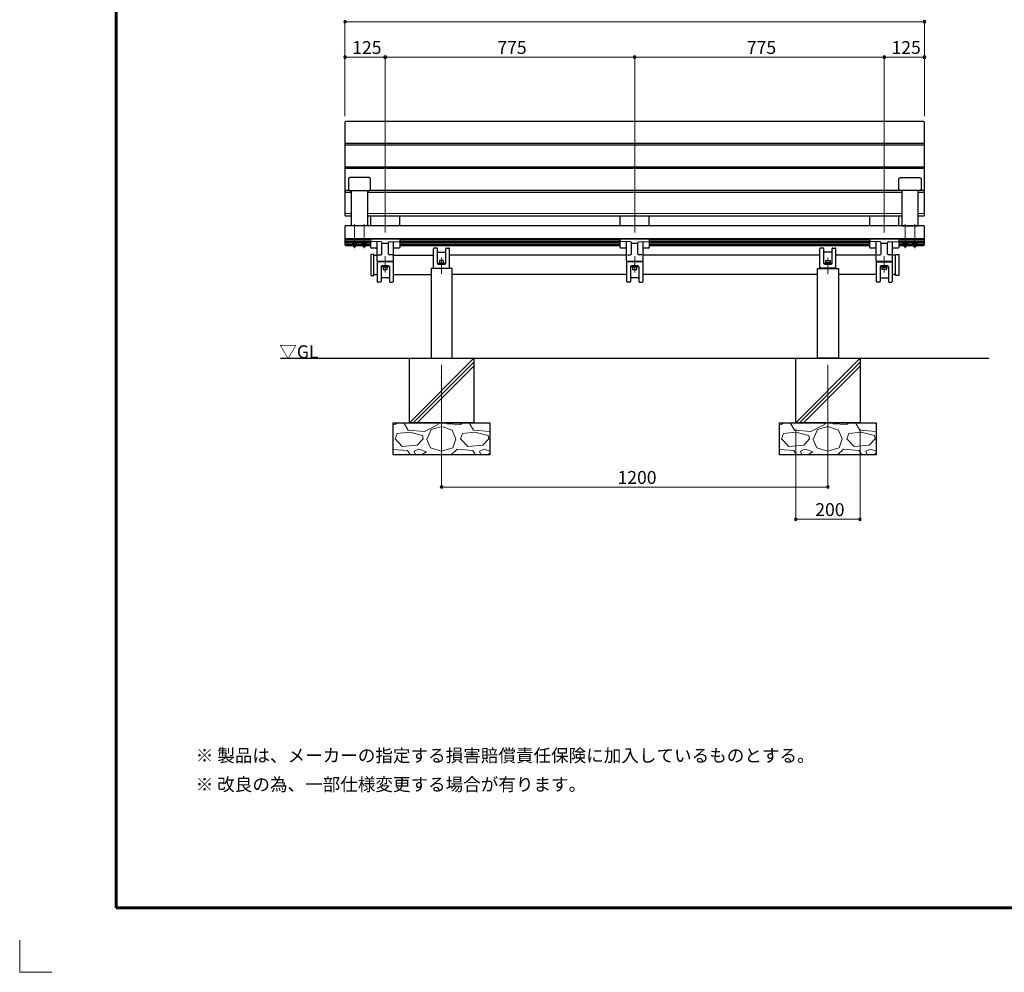
# Model space of a CAD drawing. Extents: x 0 to 420, y 0 to 297.
# Drawn here: x 0 to 153, y 0 to 148 of the extents above; entities that cross this region are included whole.
import ezdxf
from ezdxf.enums import TextEntityAlignment as Align

# ---------------------------------------------------------------- set-up
doc = ezdxf.new("R2010")
doc.units = 0
doc.linetypes.add('CENTER2', pattern=[23, 20, -1, 1, -1])
for name, color, linetype, lineweight in [('GL', 243, 'Continuous', 30), ('中心線', 3, 'CENTER2', 9), ('実線1', 7, 'Continuous', 25), ('実線2', 4, 'Continuous', 15), ('寸法線', 4, 'Continuous', 9)]:
    doc.layers.add(name, color=color, linetype=linetype, lineweight=lineweight)
doc.styles.add('MSゴシック', font='MS Gothic.ttf')
doc.styles.add('高さ2MSゴシック', font='MS Gothic.ttf')
doc.styles.add('高さなしMSゴシック', font='MS Gothic.ttf')

# ---------------------------------------------------------------- blocks, each defined once
blk = doc.blocks.new('外枠')
at = {"layer": '実線2'}
for p, q in [((0, 5), (0, 0)), ((0, 0), (5, 0))]:
    blk.add_line(p, q, dxfattribs=at)
blk = doc.blocks.new('A3規格図枠')
at = {"layer": '実線1', "lineweight": 60}
for p, q in [((15, 10), (15, 287)), ((410, 10), (15, 10))]:
    blk.add_line(p, q, dxfattribs=at)
blk.add_blockref('外枠', (0, 0))
at = {"layer": '実線1', "style": 'MSゴシック'}
blk.add_attdef('製品名', text='', height=6, dxfattribs=at).set_placement((296.5, 16), align=Align.MIDDLE_CENTER)
at = {"layer": '実線1', "style": 'MSゴシック', "flags": 8}
for tag, p in [('作図者', (344.5, 19)), ('製作日', (363, 19))]:
    blk.add_attdef(tag, text='', height=2.5, dxfattribs=at).set_placement(p, align=Align.MIDDLE_CENTER)
blk.add_attdef('検図者', text='', height=2.5, dxfattribs=at).set_placement((344.5, 13), align=Align.MIDDLE)

msp = doc.modelspace()

# ---------------------------------------------------------------- linework, layer by layer
at = {"color": 0, "linetype": 'ByBlock', "lineweight": -2}
for p, q in [((54.51, 115.96), (54.51, 117.47)), ((59.01, 115.96), (59.01, 117.47)), ((93.26, 115.96), (93.26, 117.47)), ((97.76, 115.96), (97.76, 117.47)), ((132.01, 115.96), (132.01, 117.47)), ((136.51, 115.96), (136.51, 117.47)), ((51.87, 113.14), (51.84, 113.17)), ((51.87, 113.14), (51.94, 113.17)), ((52.01, 113.17), (51.94, 113.25)), ((52.01, 113.25), (52.09, 113.17)), ((52.16, 113.14), (52.09, 113.17)), ((52.16, 113.14), (52.18, 113.17)), ((53.37, 113.14), (53.34, 113.17)), ((53.37, 113.14), (53.44, 113.17)), ((53.51, 113.17), (53.44, 113.25)), ((53.51, 113.25), (53.59, 113.17)), ((53.66, 113.14), (53.59, 113.17)), ((53.66, 113.14), (53.68, 113.17)), ((54.51, 113.35), (54.51, 113.82)), ((54.51, 112.57), (54.51, 113.35)), ((54.61, 113.92), (58.91, 113.92)), ((56.12, 113.43), (54.61, 113.48)), ((55.51, 113.35), (55.51, 113.45)), ((55.51, 110.51), (55.51, 113.35)), ((56.26, 111.59), (56.26, 113.28)), ((57.18, 113.18), (56.34, 113.18)), ((57.26, 111.59), (57.26, 113.28)), ((57.41, 113.43), (58.92, 113.48)), ((58.01, 113.45), (58.01, 113.35)), ((58.01, 113.35), (58.01, 110.51)), ((59.01, 113.82), (59.01, 113.35)), ((59.01, 113.35), (59.01, 112.57)), ((93.26, 113.35), (93.26, 113.82)), ((93.26, 112.57), (93.26, 113.35)), ((93.36, 113.92), (97.66, 113.92)), ((94.87, 113.43), (93.36, 113.48)), ((94.26, 113.35), (94.26, 113.45)), ((94.26, 110.51), (94.26, 113.35)), ((95.01, 111.59), (95.01, 113.28)), ((95.93, 113.18), (95.09, 113.18)), ((96.01, 111.59), (96.01, 113.28)), ((96.16, 113.43), (97.67, 113.48)), ((96.76, 113.45), (96.76, 113.35)), ((96.76, 113.35), (96.76, 110.51)), ((97.76, 113.82), (97.76, 113.35)), ((97.76, 113.35), (97.76, 112.57)), ((132.01, 113.35), (132.01, 113.82)), ((132.01, 112.57), (132.01, 113.35)), ((132.11, 113.92), (136.41, 113.92)), ((133.62, 113.43), (132.11, 113.48)), ((133.01, 113.35), (133.01, 113.45)), ((133.01, 110.51), (133.01, 113.35)), ((133.76, 111.59), (133.76, 113.28)), ((134.68, 113.18), (133.84, 113.18)), ((134.76, 111.59), (134.76, 113.28)), ((134.91, 113.43), (136.42, 113.48)), ((135.51, 113.45), (135.51, 113.35)), ((135.51, 113.35), (135.51, 110.51)), ((136.51, 113.82), (136.51, 113.35)), ((136.51, 113.35), (136.51, 112.57)), ((137.37, 113.14), (137.34, 113.17)), ((137.37, 113.14), (137.44, 113.17)), ((137.51, 113.17), (137.44, 113.25)), ((137.51, 113.25), (137.59, 113.17)), ((137.66, 113.14), (137.59, 113.17)), ((137.66, 113.14), (137.68, 113.17)), ((138.87, 113.14), (138.84, 113.17)), ((138.87, 113.14), (138.94, 113.17)), ((139.01, 113.17), (138.94, 113.25)), ((139.01, 113.25), (139.09, 113.17)), ((139.16, 113.14), (139.09, 113.17)), ((139.16, 113.14), (139.18, 113.17)), ((51.87, 112.95), (51.84, 112.92)), ((51.87, 112.95), (51.87, 113.14)), ((51.87, 112.95), (51.94, 112.92)), ((52.16, 112.95), (52.09, 112.92)), ((52.16, 112.95), (52.16, 113.14)), ((52.16, 112.95), (52.18, 112.92)), ((53.37, 112.95), (53.34, 112.92)), ((53.37, 112.95), (53.37, 113.14)), ((53.37, 112.95), (53.44, 112.92)), ((53.66, 112.95), (53.59, 112.92)), ((53.66, 112.95), (53.66, 113.14)), ((53.66, 112.95), (53.68, 112.92)), ((55.51, 112.47), (54.61, 112.47)), ((58.91, 112.47), (58.01, 112.47)), ((64.26, 109.31), (64.26, 112.39)), ((64.76, 112.49), (64.36, 112.49)), ((64.86, 110.14), (64.86, 112.39)), ((64.96, 111.84), (66.06, 111.84)), ((66.16, 110.14), (66.16, 112.39)), ((66.26, 112.49), (66.66, 112.49)), ((66.76, 109.31), (66.76, 112.39)), ((94.26, 112.47), (93.36, 112.47)), ((97.66, 112.47), (96.76, 112.47)), ((124.26, 109.31), (124.26, 112.39)), ((124.76, 112.49), (124.36, 112.49)), ((124.86, 110.14), (124.86, 112.39)), ((126.06, 111.84), (124.96, 111.84)), ((126.16, 110.14), (126.16, 112.39)), ((126.26, 112.49), (126.66, 112.49)), ((126.76, 109.31), (126.76, 112.39)), ((133.01, 112.47), (132.11, 112.47)), ((136.41, 112.47), (135.51, 112.47)), ((137.37, 112.95), (137.34, 112.92)), ((137.37, 112.95), (137.37, 113.14)), ((137.37, 112.95), (137.44, 112.92)), ((137.66, 112.95), (137.59, 112.92)), ((137.66, 112.95), (137.66, 113.14)), ((137.66, 112.95), (137.68, 112.92)), ((138.87, 112.95), (138.84, 112.92)), ((138.87, 112.95), (138.87, 113.14)), ((138.87, 112.95), (138.94, 112.92)), ((139.16, 112.95), (139.09, 112.92)), ((139.16, 112.95), (139.16, 113.14)), ((139.16, 112.95), (139.18, 112.92)), ((55.51, 110.39), (58.01, 110.39)), ((55.51, 110.39), (55.51, 107.31)), ((58.01, 110.34), (55.51, 110.34)), ((57.91, 110.41), (55.61, 110.41)), ((55.64, 111.44), (56.11, 111.44)), ((57.89, 111.44), (57.41, 111.44)), ((58.01, 110.39), (58.01, 107.31)), ((65.13, 110.07), (65.13, 110.17)), ((65.13, 110.17), (65.9, 110.17)), ((65.23, 110.57), (65.19, 110.54)), ((65.84, 110.54), (65.19, 110.54)), ((65.19, 110.54), (65.19, 110.17)), ((65.19, 110.17), (65.84, 110.17)), ((65.79, 110.57), (65.23, 110.57)), ((65.51, 110.17), (65.41, 110.07)), ((65.51, 110.07), (65.61, 110.17)), ((65.79, 110.57), (65.84, 110.54)), ((65.84, 110.17), (65.84, 110.54)), ((65.9, 110.17), (65.9, 110.07)), ((94.26, 110.39), (96.76, 110.39)), ((94.26, 110.39), (94.26, 107.31)), ((96.76, 110.34), (94.26, 110.34)), ((96.66, 110.41), (94.36, 110.41)), ((94.39, 111.44), (94.86, 111.44)), ((96.64, 111.44), (96.16, 111.44)), ((96.76, 110.39), (96.76, 107.31)), ((125.9, 110.17), (125.13, 110.17)), ((125.13, 110.17), (125.13, 110.07)), ((125.23, 110.57), (125.19, 110.54)), ((125.19, 110.17), (125.19, 110.54)), ((125.19, 110.54), (125.84, 110.54)), ((125.84, 110.17), (125.19, 110.17)), ((125.23, 110.57), (125.79, 110.57)), ((125.51, 110.07), (125.41, 110.17)), ((125.51, 110.17), (125.61, 110.07)), ((125.79, 110.57), (125.84, 110.54)), ((125.84, 110.54), (125.84, 110.17)), ((125.9, 110.07), (125.9, 110.17)), ((135.51, 110.39), (133.01, 110.39)), ((133.01, 110.39), (133.01, 107.31)), ((133.01, 110.34), (135.51, 110.34)), ((135.41, 110.41), (133.11, 110.41)), ((133.14, 111.44), (133.61, 111.44)), ((135.39, 111.44), (134.91, 111.44)), ((135.51, 110.39), (135.51, 107.31)), ((56.11, 109.56), (56.11, 107.31)), ((56.26, 109.71), (57.26, 109.71)), ((57.21, 109.71), (56.31, 109.71)), ((56.31, 109.71), (56.31, 109.63)), ((56.31, 109.63), (57.21, 109.63)), ((56.38, 109.53), (56.38, 109.63)), ((57.15, 109.53), (56.38, 109.53)), ((57.09, 109.53), (56.44, 109.53)), ((56.44, 109.53), (56.44, 109.16)), ((56.48, 109.13), (56.44, 109.16)), ((56.44, 109.16), (57.09, 109.16)), ((56.48, 109.13), (57.04, 109.13)), ((56.76, 109.63), (56.66, 109.53)), ((56.76, 109.53), (56.86, 109.63)), ((57.04, 109.13), (57.09, 109.16)), ((57.09, 109.16), (57.09, 109.53)), ((57.15, 109.63), (57.15, 109.53)), ((57.21, 109.63), (57.21, 109.71)), ((57.41, 109.56), (57.41, 107.31)), ((67.14, 109.31), (63.89, 109.31)), ((63.89, 109.31), (63.89, 95.36)), ((64.26, 109.36), (66.76, 109.36)), ((66.76, 109.31), (64.26, 109.31)), ((66.01, 109.99), (65.01, 109.99)), ((65.96, 110.07), (65.06, 110.07)), ((65.06, 110.07), (65.06, 109.99)), ((65.06, 109.99), (65.96, 109.99)), ((65.96, 109.99), (65.96, 110.07)), ((67.14, 95.36), (67.14, 109.31)), ((94.86, 109.56), (94.86, 107.31)), ((95.01, 109.71), (96.01, 109.71)), ((95.96, 109.71), (95.06, 109.71)), ((95.06, 109.71), (95.06, 109.63)), ((95.06, 109.63), (95.96, 109.63)), ((95.13, 109.53), (95.13, 109.63)), ((95.9, 109.53), (95.13, 109.53)), ((95.84, 109.53), (95.19, 109.53)), ((95.19, 109.53), (95.19, 109.16)), ((95.23, 109.13), (95.19, 109.16)), ((95.19, 109.16), (95.84, 109.16)), ((95.23, 109.13), (95.79, 109.13)), ((95.51, 109.63), (95.41, 109.53)), ((95.51, 109.53), (95.61, 109.63)), ((95.79, 109.13), (95.84, 109.16)), ((95.84, 109.16), (95.84, 109.53)), ((95.9, 109.63), (95.9, 109.53)), ((95.96, 109.63), (95.96, 109.71)), ((96.16, 109.56), (96.16, 107.31)), ((123.89, 109.31), (127.14, 109.31)), ((123.89, 95.36), (123.89, 109.31)), ((126.76, 109.36), (124.26, 109.36)), ((124.26, 109.31), (126.76, 109.31)), ((125.01, 109.99), (126.01, 109.99)), ((125.06, 109.99), (125.06, 110.07)), ((125.06, 110.07), (125.96, 110.07)), ((125.96, 109.99), (125.06, 109.99)), ((125.96, 110.07), (125.96, 109.99)), ((127.14, 109.31), (127.14, 95.36)), ((133.61, 109.56), (133.61, 107.31)), ((134.76, 109.71), (133.76, 109.71)), ((133.81, 109.71), (134.71, 109.71)), ((133.81, 109.63), (133.81, 109.71)), ((134.71, 109.63), (133.81, 109.63)), ((133.88, 109.63), (133.88, 109.53)), ((133.88, 109.53), (134.65, 109.53)), ((133.94, 109.53), (134.59, 109.53)), ((133.94, 109.16), (133.94, 109.53)), ((133.98, 109.13), (133.94, 109.16)), ((134.59, 109.16), (133.94, 109.16)), ((134.54, 109.13), (133.98, 109.13)), ((134.26, 109.53), (134.16, 109.63)), ((134.26, 109.63), (134.36, 109.53)), ((134.54, 109.13), (134.59, 109.16)), ((134.59, 109.53), (134.59, 109.16)), ((134.65, 109.53), (134.65, 109.63)), ((134.71, 109.71), (134.71, 109.63)), ((134.91, 109.56), (134.91, 107.31)), ((56.01, 107.21), (55.61, 107.21)), ((57.31, 107.86), (56.21, 107.86)), ((57.51, 107.21), (57.91, 107.21)), ((94.76, 107.21), (94.36, 107.21)), ((96.06, 107.86), (94.96, 107.86)), ((96.26, 107.21), (96.66, 107.21)), ((133.51, 107.21), (133.11, 107.21)), ((133.71, 107.86), (134.81, 107.86)), ((135.01, 107.21), (135.41, 107.21)), ((63.89, 95.36), (67.14, 95.36)), ((127.14, 95.36), (123.89, 95.36))]:
    msp.add_line(p, q, dxfattribs=at)
for p, q in [((55.01, 111.36), (55.51, 111.36)), ((58.01, 111.36), (64.26, 111.36)), ((94.26, 111.36), (66.76, 111.36)), ((124.26, 111.36), (96.76, 111.36)), ((133.01, 111.36), (126.76, 111.36)), ((136.01, 111.36), (135.51, 111.36)), ((55.01, 108.36), (55.51, 108.36)), ((58.01, 108.36), (63.89, 108.36)), ((94.26, 108.36), (67.14, 108.36)), ((123.89, 108.36), (96.76, 108.36)), ((133.01, 108.36), (127.14, 108.36)), ((136.01, 108.36), (135.51, 108.36))]:
    msp.add_line(p, q)
at = {"color": 0, "linetype": 'ByBlock'}
for centre, start, end in [((50.51, 147.63), 0, 180), ((50.51, 147.63), 180, 0), ((140.51, 147.63), 0, 180), ((140.51, 147.63), 180, 0), ((50.51, 142.13), 0, 180), ((56.76, 142.13), 0, 180), ((56.76, 142.13), 0, 180), ((95.51, 142.13), 0, 180), ((95.51, 142.13), 0, 180), ((134.26, 142.13), 0, 180), ((134.26, 142.13), 0, 180), ((140.51, 142.13), 0, 180), ((50.51, 142.13), 180, 0), ((56.76, 142.13), 180, 0), ((56.76, 142.13), 180, 0), ((95.51, 142.13), 180, 0), ((95.51, 142.13), 180, 0), ((134.26, 142.13), 180, 0), ((134.26, 142.13), 180, 0), ((140.51, 142.13), 180, 0), ((65.51, 75.36), 0, 180), ((65.51, 75.36), 180, 0), ((125.51, 75.36), 0, 180), ((125.51, 75.36), 180, 0), ((120.51, 70.36), 0, 180), ((120.51, 70.36), 180, 0), ((130.51, 70.36), 0, 180), ((130.51, 70.36), 180, 0)]:
    msp.add_arc(centre, 0.188, start, end, dxfattribs=at)
at = {"color": 0, "linetype": 'ByBlock', "lineweight": -2}
for centre, radius, start, end in [((54.61, 113.82), 0.1, 90, 180), ((54.61, 113.58), 0.1, 180, 268), ((56.11, 113.28), 0.15, 28.6443, 88), ((56.11, 113.28), 0.15, 360, 28.6443), ((57.41, 113.28), 0.15, 151.3557, 180), ((57.41, 113.28), 0.15, 92, 151.3557), ((58.91, 113.82), 0.1, 0, 90), ((58.91, 113.58), 0.1, 272, 360), ((93.36, 113.82), 0.1, 90, 180), ((93.36, 113.58), 0.1, 180, 268), ((94.86, 113.28), 0.15, 28.6443, 88), ((94.86, 113.28), 0.15, 360, 28.6443), ((96.16, 113.28), 0.15, 151.3557, 180), ((96.16, 113.28), 0.15, 92, 151.3557), ((97.66, 113.82), 0.1, 0, 90), ((97.66, 113.58), 0.1, 272, 360), ((132.11, 113.82), 0.1, 90, 180), ((132.11, 113.58), 0.1, 180, 268), ((133.61, 113.28), 0.15, 28.6443, 88), ((133.61, 113.28), 0.15, 360, 28.6443), ((134.91, 113.28), 0.15, 151.3557, 180), ((134.91, 113.28), 0.15, 92, 151.3557), ((136.41, 113.82), 0.1, 0, 90), ((136.41, 113.58), 0.1, 272, 360), ((54.61, 112.57), 0.1, 180, 270), ((58.91, 112.57), 0.1, 270, 0), ((64.36, 112.39), 0.1, 90, 180), ((64.76, 112.39), 0.1, 360, 90), ((64.96, 111.94), 0.1, 180, 270), ((66.06, 111.94), 0.1, 270, 0), ((66.26, 112.39), 0.1, 90, 180), ((66.66, 112.39), 0.1, 0, 90), ((93.36, 112.57), 0.1, 180, 270), ((97.66, 112.57), 0.1, 270, 0), ((124.36, 112.39), 0.1, 90, 180), ((124.76, 112.39), 0.1, 360, 90), ((124.96, 111.94), 0.1, 180, 270), ((126.06, 111.94), 0.1, 270, 0), ((126.26, 112.39), 0.1, 90, 180), ((126.66, 112.39), 0.1, 0, 90), ((132.11, 112.57), 0.1, 180, 270), ((136.41, 112.57), 0.1, 270, 0), ((55.61, 110.51), 0.1, 180, 270), ((56.11, 111.59), 0.15, 270, 0), ((57.41, 111.59), 0.15, 180, 270), ((57.91, 110.51), 0.1, 270, 0), ((65.01, 110.14), 0.15, 180, 270), ((66.01, 110.14), 0.15, 270, 0), ((94.36, 110.51), 0.1, 180, 270), ((94.86, 111.59), 0.15, 270, 0), ((96.16, 111.59), 0.15, 180, 270), ((96.66, 110.51), 0.1, 270, 0), ((125.01, 110.14), 0.15, 180, 270), ((126.01, 110.14), 0.15, 270, 0), ((133.11, 110.51), 0.1, 180, 270), ((133.61, 111.59), 0.15, 270, 0), ((134.91, 111.59), 0.15, 180, 270), ((135.41, 110.51), 0.1, 270, 0), ((56.26, 109.56), 0.15, 90, 180), ((57.26, 109.56), 0.15, 0, 90), ((95.01, 109.56), 0.15, 90, 180), ((96.01, 109.56), 0.15, 0, 90), ((133.76, 109.56), 0.15, 90, 180), ((134.76, 109.56), 0.15, 0, 90), ((55.61, 107.31), 0.1, 180, 270), ((56.01, 107.31), 0.1, 270, 0), ((56.21, 107.76), 0.1, 90, 180), ((57.31, 107.76), 0.1, 0, 90), ((57.51, 107.31), 0.1, 180, 270), ((57.91, 107.31), 0.1, 270, 0), ((94.36, 107.31), 0.1, 180, 270), ((94.76, 107.31), 0.1, 270, 0), ((94.96, 107.76), 0.1, 90, 180), ((96.06, 107.76), 0.1, 0, 90), ((96.26, 107.31), 0.1, 180, 270), ((96.66, 107.31), 0.1, 270, 0), ((133.11, 107.31), 0.1, 180, 270), ((133.51, 107.31), 0.1, 270, 0), ((133.71, 107.76), 0.1, 90, 180), ((134.81, 107.76), 0.1, 0, 90), ((135.01, 107.31), 0.1, 180, 270), ((135.41, 107.31), 0.1, 270, 0)]:
    msp.add_arc(centre, radius, start, end, dxfattribs=at)
at = {"layer": 'GL'}
for p, q in [((40.51, 95.36), (150.51, 95.36)), ((60.51, 95.36), (70.51, 95.36)), ((60.51, 85.36), (60.51, 95.36)), ((70.51, 95.36), (70.51, 85.36)), ((120.51, 95.36), (130.51, 95.36)), ((120.51, 85.36), (120.51, 95.36)), ((130.51, 95.36), (130.51, 85.36)), ((58.01, 85.36), (73.01, 85.36)), ((58.01, 80.36), (58.01, 85.36)), ((70.51, 85.36), (60.51, 85.36)), ((73.01, 85.36), (73.01, 80.36)), ((118.01, 85.36), (133.01, 85.36)), ((118.01, 80.36), (118.01, 85.36)), ((130.51, 85.36), (120.51, 85.36)), ((133.01, 85.36), (133.01, 80.36)), ((73.01, 80.36), (58.01, 80.36)), ((133.01, 80.36), (118.01, 80.36))]:
    msp.add_line(p, q, dxfattribs=at)
at = {"layer": '中心線'}
for p, q in [((52.01, 116.21), (52.01, 112.45)), ((53.51, 116.21), (53.51, 112.45)), ((137.51, 116.21), (137.51, 112.45)), ((139.01, 116.21), (139.01, 112.45)), ((56.76, 108.71), (56.76, 111.21)), ((65.51, 110.99), (65.51, 108.49)), ((95.51, 108.71), (95.51, 111.21)), ((125.51, 110.99), (125.51, 108.49)), ((134.26, 108.71), (134.26, 111.21))]:
    msp.add_line(p, q, dxfattribs=at)
at = {"layer": '実線1'}
for p, q in [((50.51, 131.98), (50.51, 117.62)), ((140.36, 132.13), (50.66, 132.13)), ((140.51, 117.62), (140.51, 131.98)), ((50.66, 128.77), (140.36, 128.77)), ((140.36, 128.48), (50.66, 128.48)), ((50.66, 125.12), (140.36, 125.12)), ((140.36, 124.83), (50.66, 124.83)), ((51.05, 123.24), (51.04, 123.23)), ((51.04, 123.23), (51.04, 123.21)), ((51.04, 123.21), (51.04, 123.19)), ((51.04, 123.19), (51.04, 123.18)), ((51.04, 123.18), (51.04, 123.17)), ((51.04, 123.17), (51.04, 123.17)), ((51.04, 123.17), (51.04, 121.67)), ((51.06, 123.27), (51.05, 123.26)), ((51.05, 123.26), (51.05, 123.24)), ((51.07, 123.3), (51.06, 123.28)), ((51.06, 123.28), (51.06, 123.27)), ((51.08, 123.31), (51.07, 123.3)), ((51.09, 123.32), (51.08, 123.31)), ((51.1, 123.34), (51.09, 123.32)), ((51.11, 123.35), (51.1, 123.34)), ((51.12, 123.36), (51.11, 123.35)), ((51.13, 123.37), (51.12, 123.36)), ((51.15, 123.38), (51.13, 123.37)), ((51.16, 123.39), (51.15, 123.38)), ((51.17, 123.39), (51.16, 123.39)), ((51.19, 123.4), (51.17, 123.39)), ((51.2, 123.41), (51.19, 123.4)), ((51.22, 123.41), (51.2, 123.41)), ((51.23, 123.41), (51.22, 123.41)), ((51.25, 123.42), (51.23, 123.41)), ((51.26, 123.42), (51.25, 123.42)), ((51.28, 123.42), (51.26, 123.42)), ((51.29, 123.42), (51.28, 123.42)), ((54.24, 123.42), (51.29, 123.42)), ((54.25, 123.42), (54.24, 123.42)), ((54.26, 123.42), (54.25, 123.42)), ((54.28, 123.42), (54.26, 123.42)), ((54.29, 123.41), (54.28, 123.42)), ((54.31, 123.41), (54.29, 123.41)), ((54.32, 123.41), (54.31, 123.41)), ((54.34, 123.4), (54.32, 123.41)), ((54.35, 123.39), (54.34, 123.4)), ((54.36, 123.39), (54.35, 123.39)), ((54.38, 123.38), (54.36, 123.39)), ((54.39, 123.37), (54.38, 123.38)), ((54.4, 123.36), (54.39, 123.37)), ((54.41, 123.35), (54.4, 123.36)), ((54.42, 123.34), (54.41, 123.35)), ((54.43, 123.32), (54.42, 123.34)), ((54.44, 123.31), (54.43, 123.32)), ((54.45, 123.3), (54.44, 123.31)), ((54.46, 123.28), (54.45, 123.3)), ((54.47, 123.27), (54.46, 123.28)), ((54.47, 123.26), (54.47, 123.27)), ((54.48, 123.24), (54.47, 123.26)), ((54.48, 123.23), (54.48, 123.24)), ((54.48, 123.21), (54.48, 123.23)), ((54.49, 123.19), (54.48, 123.21)), ((54.49, 123.18), (54.49, 123.19)), ((54.49, 123.17), (54.49, 123.18)), ((54.49, 121.67), (54.49, 123.17)), ((54.49, 123.17), (54.49, 123.17)), ((50.66, 121.47), (51.13, 121.47)), ((50.66, 121.19), (51.51, 121.19)), ((51.04, 121.67), (51.04, 121.67)), ((51.04, 121.67), (51.04, 121.66)), ((51.04, 121.66), (51.04, 121.65)), ((51.04, 121.65), (51.04, 121.63)), ((51.04, 121.63), (51.04, 121.62)), ((51.04, 121.62), (51.05, 121.6)), ((51.05, 121.6), (51.05, 121.59)), ((51.05, 121.59), (51.06, 121.57)), ((51.06, 121.57), (51.06, 121.56)), ((51.06, 121.56), (51.07, 121.54)), ((51.07, 121.54), (51.08, 121.53)), ((51.08, 121.53), (51.09, 121.52)), ((51.09, 121.52), (51.1, 121.51)), ((51.1, 121.51), (51.11, 121.49)), ((51.11, 121.49), (51.12, 121.48)), ((51.12, 121.48), (51.13, 121.47)), ((51.13, 121.47), (51.15, 121.46)), ((51.15, 121.46), (51.16, 121.46)), ((51.16, 121.46), (51.17, 121.45)), ((51.17, 121.45), (51.19, 121.44)), ((51.19, 121.44), (51.2, 121.44)), ((51.2, 121.44), (51.22, 121.43)), ((51.22, 121.43), (51.23, 121.43)), ((51.23, 121.43), (51.25, 121.42)), ((51.25, 121.42), (51.26, 121.42)), ((51.26, 121.42), (51.28, 121.42)), ((51.28, 121.42), (51.29, 121.42)), ((51.29, 121.42), (54.24, 121.42)), ((51.51, 115.96), (51.51, 121.42)), ((51.51, 121.42), (54.01, 121.42)), ((54.01, 121.42), (54.01, 115.96)), ((54.01, 121.19), (137.01, 121.19)), ((54.24, 121.42), (54.25, 121.42)), ((54.25, 121.42), (54.26, 121.42)), ((54.26, 121.42), (54.28, 121.42)), ((54.28, 121.42), (54.29, 121.43)), ((54.29, 121.43), (54.31, 121.43)), ((54.31, 121.43), (54.32, 121.44)), ((54.32, 121.44), (54.34, 121.44)), ((54.34, 121.44), (54.35, 121.45)), ((54.35, 121.45), (54.36, 121.46)), ((54.36, 121.46), (54.38, 121.46)), ((54.38, 121.46), (54.39, 121.47)), ((54.39, 121.47), (54.4, 121.48)), ((54.39, 121.47), (136.63, 121.47)), ((54.4, 121.48), (54.41, 121.49)), ((54.41, 121.49), (54.42, 121.51)), ((54.42, 121.51), (54.43, 121.52)), ((54.43, 121.52), (54.44, 121.53)), ((54.44, 121.53), (54.45, 121.54)), ((54.45, 121.54), (54.46, 121.56)), ((54.46, 121.56), (54.47, 121.57)), ((54.47, 121.59), (54.48, 121.6)), ((54.47, 121.57), (54.47, 121.59)), ((54.48, 121.63), (54.49, 121.65)), ((54.48, 121.62), (54.48, 121.63)), ((54.48, 121.6), (54.48, 121.62)), ((54.49, 121.66), (54.49, 121.67)), ((54.49, 121.67), (54.49, 121.67)), ((54.49, 121.65), (54.49, 121.66)), ((139.51, 121.19), (140.36, 121.19)), ((139.89, 121.47), (140.36, 121.47)), ((50.66, 117.47), (51.51, 117.47)), ((54.01, 117.47), (137.01, 117.47)), ((139.51, 117.47), (140.36, 117.47)), ((50.51, 115.81), (50.51, 113.02)), ((140.36, 115.96), (50.66, 115.96)), ((54.01, 115.96), (51.51, 115.96)), ((140.51, 113.02), (140.51, 115.81)), ((51.69, 113.3), (52.34, 113.3)), ((51.69, 113.25), (51.69, 113.3)), ((52.34, 113.25), (51.69, 113.25)), ((51.71, 113.25), (52.32, 113.25)), ((51.71, 113.17), (51.71, 113.25)), ((52.32, 113.17), (51.71, 113.17)), ((51.72, 113.13), (51.8, 113.17)), ((51.8, 113.17), (52.23, 113.17)), ((52.23, 113.17), (52.3, 113.13)), ((52.32, 113.25), (52.32, 113.17)), ((52.34, 113.3), (52.34, 113.25)), ((53.19, 113.3), (53.84, 113.3)), ((53.19, 113.25), (53.19, 113.3)), ((53.84, 113.25), (53.19, 113.25)), ((53.21, 113.25), (53.82, 113.25)), ((53.21, 113.17), (53.21, 113.25)), ((53.82, 113.17), (53.21, 113.17)), ((53.22, 113.13), (53.3, 113.17)), ((53.3, 113.17), (53.73, 113.17)), ((53.73, 113.17), (53.8, 113.13)), ((53.82, 113.25), (53.82, 113.17)), ((53.84, 113.3), (53.84, 113.25)), ((137.19, 113.3), (137.84, 113.3)), ((137.19, 113.25), (137.19, 113.3)), ((137.84, 113.25), (137.19, 113.25)), ((137.21, 113.25), (137.82, 113.25)), ((137.21, 113.17), (137.21, 113.25)), ((137.82, 113.17), (137.21, 113.17)), ((137.22, 113.13), (137.3, 113.17)), ((137.3, 113.17), (137.73, 113.17)), ((137.73, 113.17), (137.8, 113.13)), ((137.82, 113.25), (137.82, 113.17)), ((137.84, 113.3), (137.84, 113.25)), ((138.69, 113.3), (139.34, 113.3)), ((138.69, 113.25), (138.69, 113.3)), ((139.34, 113.25), (138.69, 113.25)), ((138.71, 113.25), (139.32, 113.25)), ((138.71, 113.17), (138.71, 113.25)), ((139.32, 113.17), (138.71, 113.17)), ((138.72, 113.13), (138.8, 113.17)), ((138.8, 113.17), (139.23, 113.17)), ((139.23, 113.17), (139.3, 113.13)), ((139.32, 113.25), (139.32, 113.17)), ((139.34, 113.3), (139.34, 113.25)), ((50.66, 112.87), (54.51, 112.87)), ((51.72, 112.97), (51.72, 113.13)), ((51.8, 112.92), (51.72, 112.97)), ((51.76, 112.94), (51.76, 112.93)), ((51.8, 112.92), (51.76, 112.94)), ((51.76, 112.93), (51.76, 112.92)), ((51.76, 112.92), (51.77, 112.9)), ((51.77, 112.9), (51.77, 112.89)), ((51.77, 112.89), (51.77, 112.87)), ((51.77, 112.87), (51.78, 112.86)), ((51.78, 112.86), (51.79, 112.84)), ((51.79, 112.84), (51.79, 112.83)), ((51.79, 112.83), (51.8, 112.81)), ((52.23, 112.92), (51.8, 112.92)), ((52.23, 112.92), (51.8, 112.92)), ((51.8, 112.81), (51.81, 112.8)), ((51.81, 112.8), (51.82, 112.79)), ((51.82, 112.79), (51.83, 112.78)), ((51.83, 112.78), (51.84, 112.77)), ((51.84, 112.77), (51.85, 112.76)), ((51.85, 112.76), (51.86, 112.75)), ((51.86, 112.75), (51.88, 112.74)), ((51.88, 112.74), (51.89, 112.73)), ((51.89, 112.73), (51.91, 112.72)), ((51.91, 112.72), (51.92, 112.72)), ((51.92, 112.72), (51.93, 112.71)), ((51.93, 112.71), (51.95, 112.71)), ((51.95, 112.71), (51.97, 112.7)), ((51.97, 112.7), (51.98, 112.7)), ((51.98, 112.7), (52, 112.7)), ((52, 112.7), (52.01, 112.7)), ((52.01, 112.7), (52.03, 112.7)), ((52.03, 112.7), (52.04, 112.7)), ((52.04, 112.7), (52.06, 112.7)), ((52.06, 112.7), (52.07, 112.71)), ((52.07, 112.71), (52.09, 112.71)), ((52.09, 112.71), (52.1, 112.72)), ((52.1, 112.72), (52.12, 112.72)), ((52.12, 112.72), (52.13, 112.73)), ((52.13, 112.73), (52.15, 112.74)), ((52.15, 112.74), (52.16, 112.75)), ((52.16, 112.75), (52.17, 112.76)), ((52.17, 112.76), (52.18, 112.77)), ((52.18, 112.77), (52.19, 112.78)), ((52.19, 112.78), (52.21, 112.79)), ((52.21, 112.8), (52.22, 112.81)), ((52.21, 112.79), (52.21, 112.8)), ((52.22, 112.81), (52.23, 112.83)), ((52.3, 112.97), (52.23, 112.92)), ((52.26, 112.94), (52.23, 112.92)), ((52.23, 112.83), (52.24, 112.84)), ((52.24, 112.84), (52.25, 112.86)), ((52.25, 112.89), (52.26, 112.9)), ((52.25, 112.87), (52.25, 112.89)), ((52.25, 112.86), (52.25, 112.87)), ((52.26, 112.93), (52.26, 112.94)), ((52.26, 112.92), (52.26, 112.93)), ((52.26, 112.9), (52.26, 112.92)), ((52.3, 113.13), (52.3, 112.97)), ((53.22, 112.97), (53.22, 113.13)), ((53.3, 112.92), (53.22, 112.97)), ((53.26, 112.94), (53.26, 112.93)), ((53.3, 112.92), (53.26, 112.94)), ((53.26, 112.93), (53.26, 112.92)), ((53.26, 112.92), (53.27, 112.9)), ((53.27, 112.9), (53.27, 112.89)), ((53.27, 112.89), (53.27, 112.87)), ((53.27, 112.87), (53.28, 112.86)), ((53.28, 112.86), (53.29, 112.84)), ((53.29, 112.84), (53.29, 112.83)), ((53.29, 112.83), (53.3, 112.81)), ((53.73, 112.92), (53.3, 112.92)), ((53.73, 112.92), (53.3, 112.92)), ((53.3, 112.81), (53.31, 112.8)), ((53.31, 112.8), (53.32, 112.79)), ((53.32, 112.79), (53.33, 112.78)), ((53.33, 112.78), (53.34, 112.77)), ((53.34, 112.77), (53.35, 112.76)), ((53.35, 112.76), (53.36, 112.75)), ((53.36, 112.75), (53.38, 112.74)), ((53.38, 112.74), (53.39, 112.73)), ((53.39, 112.73), (53.41, 112.72)), ((53.41, 112.72), (53.42, 112.72)), ((53.42, 112.72), (53.43, 112.71)), ((53.43, 112.71), (53.45, 112.71)), ((53.45, 112.71), (53.47, 112.7)), ((53.47, 112.7), (53.48, 112.7)), ((53.48, 112.7), (53.5, 112.7)), ((53.5, 112.7), (53.51, 112.7)), ((53.51, 112.7), (53.53, 112.7)), ((53.53, 112.7), (53.54, 112.7)), ((53.54, 112.7), (53.56, 112.7)), ((53.56, 112.7), (53.57, 112.71)), ((53.57, 112.71), (53.59, 112.71)), ((53.59, 112.71), (53.6, 112.72)), ((53.6, 112.72), (53.62, 112.72)), ((53.62, 112.72), (53.63, 112.73)), ((53.63, 112.73), (53.65, 112.74)), ((53.65, 112.74), (53.66, 112.75)), ((53.66, 112.75), (53.67, 112.76)), ((53.67, 112.76), (53.68, 112.77)), ((53.68, 112.77), (53.69, 112.78)), ((53.69, 112.78), (53.71, 112.79)), ((53.71, 112.8), (53.72, 112.81)), ((53.71, 112.79), (53.71, 112.8)), ((53.72, 112.81), (53.73, 112.83)), ((53.8, 112.97), (53.73, 112.92)), ((53.76, 112.94), (53.73, 112.92)), ((53.73, 112.83), (53.74, 112.84)), ((53.74, 112.84), (53.75, 112.86)), ((53.75, 112.89), (53.76, 112.9)), ((53.75, 112.87), (53.75, 112.89)), ((53.75, 112.86), (53.75, 112.87)), ((53.76, 112.93), (53.76, 112.94)), ((53.76, 112.92), (53.76, 112.93)), ((53.76, 112.9), (53.76, 112.92)), ((53.8, 113.13), (53.8, 112.97)), ((59.01, 112.87), (93.26, 112.87)), ((97.76, 112.87), (132.01, 112.87)), ((136.51, 112.87), (140.36, 112.87)), ((137.22, 112.97), (137.22, 113.13)), ((137.3, 112.92), (137.22, 112.97)), ((137.26, 112.94), (137.26, 112.93)), ((137.3, 112.92), (137.26, 112.94)), ((137.26, 112.93), (137.26, 112.92)), ((137.26, 112.92), (137.27, 112.9)), ((137.27, 112.9), (137.27, 112.89)), ((137.27, 112.89), (137.27, 112.87)), ((137.27, 112.87), (137.28, 112.86)), ((137.28, 112.86), (137.29, 112.84)), ((137.29, 112.84), (137.29, 112.83)), ((137.29, 112.83), (137.3, 112.81)), ((137.73, 112.92), (137.3, 112.92)), ((137.73, 112.92), (137.3, 112.92)), ((137.3, 112.81), (137.31, 112.8)), ((137.31, 112.8), (137.32, 112.79)), ((137.32, 112.79), (137.33, 112.78)), ((137.33, 112.78), (137.34, 112.77)), ((137.34, 112.77), (137.35, 112.76)), ((137.35, 112.76), (137.36, 112.75)), ((137.36, 112.75), (137.38, 112.74)), ((137.38, 112.74), (137.39, 112.73)), ((137.39, 112.73), (137.41, 112.72)), ((137.41, 112.72), (137.42, 112.72)), ((137.42, 112.72), (137.43, 112.71)), ((137.43, 112.71), (137.45, 112.71)), ((137.45, 112.71), (137.47, 112.7)), ((137.47, 112.7), (137.48, 112.7)), ((137.48, 112.7), (137.5, 112.7)), ((137.5, 112.7), (137.51, 112.7)), ((137.51, 112.7), (137.53, 112.7)), ((137.53, 112.7), (137.54, 112.7)), ((137.54, 112.7), (137.56, 112.7)), ((137.56, 112.7), (137.57, 112.71)), ((137.57, 112.71), (137.59, 112.71)), ((137.59, 112.71), (137.6, 112.72)), ((137.6, 112.72), (137.62, 112.72)), ((137.62, 112.72), (137.63, 112.73)), ((137.63, 112.73), (137.65, 112.74)), ((137.65, 112.74), (137.66, 112.75)), ((137.66, 112.75), (137.67, 112.76)), ((137.67, 112.76), (137.68, 112.77)), ((137.68, 112.77), (137.69, 112.78)), ((137.69, 112.78), (137.71, 112.79)), ((137.71, 112.8), (137.72, 112.81)), ((137.71, 112.79), (137.71, 112.8)), ((137.72, 112.81), (137.73, 112.83)), ((137.8, 112.97), (137.73, 112.92)), ((137.76, 112.94), (137.73, 112.92)), ((137.73, 112.83), (137.74, 112.84)), ((137.74, 112.84), (137.75, 112.86)), ((137.75, 112.89), (137.76, 112.9)), ((137.75, 112.87), (137.75, 112.89)), ((137.75, 112.86), (137.75, 112.87)), ((137.76, 112.93), (137.76, 112.94)), ((137.76, 112.92), (137.76, 112.93)), ((137.76, 112.9), (137.76, 112.92)), ((137.8, 113.13), (137.8, 112.97)), ((138.72, 112.97), (138.72, 113.13)), ((138.8, 112.92), (138.72, 112.97)), ((138.76, 112.94), (138.76, 112.93)), ((138.8, 112.92), (138.76, 112.94)), ((138.76, 112.93), (138.76, 112.92)), ((138.76, 112.92), (138.77, 112.9)), ((138.77, 112.9), (138.77, 112.89)), ((138.77, 112.89), (138.77, 112.87)), ((138.77, 112.87), (138.78, 112.86)), ((138.78, 112.86), (138.79, 112.84)), ((138.79, 112.84), (138.79, 112.83)), ((138.79, 112.83), (138.8, 112.81)), ((139.23, 112.92), (138.8, 112.92)), ((139.23, 112.92), (138.8, 112.92)), ((138.8, 112.81), (138.81, 112.8)), ((138.81, 112.8), (138.82, 112.79)), ((138.82, 112.79), (138.83, 112.78)), ((138.83, 112.78), (138.84, 112.77)), ((138.84, 112.77), (138.85, 112.76)), ((138.85, 112.76), (138.86, 112.75)), ((138.86, 112.75), (138.88, 112.74)), ((138.88, 112.74), (138.89, 112.73)), ((138.89, 112.73), (138.91, 112.72)), ((138.91, 112.72), (138.92, 112.72)), ((138.92, 112.72), (138.93, 112.71)), ((138.93, 112.71), (138.95, 112.71)), ((138.95, 112.71), (138.97, 112.7)), ((138.97, 112.7), (138.98, 112.7)), ((138.98, 112.7), (139, 112.7)), ((139, 112.7), (139.01, 112.7)), ((139.01, 112.7), (139.03, 112.7)), ((139.03, 112.7), (139.04, 112.7)), ((139.04, 112.7), (139.06, 112.7)), ((139.06, 112.7), (139.07, 112.71)), ((139.07, 112.71), (139.09, 112.71)), ((139.09, 112.71), (139.1, 112.72)), ((139.1, 112.72), (139.12, 112.72)), ((139.12, 112.72), (139.13, 112.73)), ((139.13, 112.73), (139.15, 112.74)), ((139.15, 112.74), (139.16, 112.75)), ((139.16, 112.75), (139.17, 112.76)), ((139.17, 112.76), (139.18, 112.77)), ((139.18, 112.77), (139.19, 112.78)), ((139.19, 112.78), (139.21, 112.79)), ((139.21, 112.8), (139.22, 112.81)), ((139.21, 112.79), (139.21, 112.8)), ((139.22, 112.81), (139.23, 112.83)), ((139.3, 112.97), (139.23, 112.92)), ((139.26, 112.94), (139.23, 112.92)), ((139.23, 112.83), (139.24, 112.84)), ((139.24, 112.84), (139.25, 112.86)), ((139.25, 112.89), (139.26, 112.9)), ((139.25, 112.87), (139.25, 112.89)), ((139.25, 112.86), (139.25, 112.87)), ((139.26, 112.93), (139.26, 112.94)), ((139.26, 112.92), (139.26, 112.93)), ((139.26, 112.9), (139.26, 112.92)), ((139.3, 113.13), (139.3, 112.97))]:
    msp.add_line(p, q, dxfattribs=at)
at = {"layer": '実線1', "extrusion": (0, 0, -1)}
for p, q in [((136.54, 123.23), (136.55, 123.24)), ((136.54, 123.21), (136.54, 123.23)), ((136.54, 123.19), (136.54, 123.21)), ((136.54, 123.18), (136.54, 123.19)), ((136.54, 123.17), (136.54, 123.18)), ((136.54, 121.67), (136.54, 123.17)), ((136.54, 123.17), (136.54, 123.17)), ((136.55, 123.26), (136.56, 123.27)), ((136.55, 123.24), (136.55, 123.26)), ((136.56, 123.28), (136.57, 123.3)), ((136.56, 123.27), (136.56, 123.28)), ((136.57, 123.3), (136.58, 123.31)), ((136.58, 123.31), (136.59, 123.32)), ((136.59, 123.32), (136.6, 123.34)), ((136.6, 123.34), (136.61, 123.35)), ((136.61, 123.35), (136.62, 123.36)), ((136.62, 123.36), (136.63, 123.37)), ((136.63, 123.37), (136.65, 123.38)), ((136.65, 123.38), (136.66, 123.39)), ((136.66, 123.39), (136.67, 123.39)), ((136.67, 123.39), (136.69, 123.4)), ((136.69, 123.4), (136.7, 123.41)), ((136.7, 123.41), (136.72, 123.41)), ((136.72, 123.41), (136.73, 123.41)), ((136.73, 123.41), (136.75, 123.42)), ((136.75, 123.42), (136.76, 123.42)), ((136.76, 123.42), (136.78, 123.42)), ((136.78, 123.42), (136.79, 123.42)), ((136.79, 123.42), (139.74, 123.42)), ((139.74, 123.42), (139.75, 123.42)), ((139.75, 123.42), (139.76, 123.42)), ((139.76, 123.42), (139.78, 123.42)), ((139.78, 123.42), (139.79, 123.41)), ((139.79, 123.41), (139.81, 123.41)), ((139.81, 123.41), (139.82, 123.41)), ((139.82, 123.41), (139.84, 123.4)), ((139.84, 123.4), (139.85, 123.39)), ((139.85, 123.39), (139.86, 123.39)), ((139.86, 123.39), (139.88, 123.38)), ((139.88, 123.38), (139.89, 123.37)), ((139.89, 123.37), (139.9, 123.36)), ((139.9, 123.36), (139.91, 123.35)), ((139.91, 123.35), (139.92, 123.34)), ((139.92, 123.34), (139.93, 123.32)), ((139.93, 123.32), (139.94, 123.31)), ((139.94, 123.31), (139.95, 123.3)), ((139.95, 123.3), (139.96, 123.28)), ((139.96, 123.28), (139.97, 123.27)), ((139.97, 123.27), (139.97, 123.26)), ((139.97, 123.26), (139.98, 123.24)), ((139.98, 123.24), (139.98, 123.23)), ((139.98, 123.23), (139.98, 123.21)), ((139.98, 123.21), (139.99, 123.19)), ((139.99, 123.19), (139.99, 123.18)), ((139.99, 123.18), (139.99, 123.17)), ((139.99, 123.17), (139.99, 123.17)), ((139.99, 123.17), (139.99, 121.67)), ((136.54, 121.66), (136.54, 121.67)), ((136.54, 121.67), (136.54, 121.67)), ((136.54, 121.65), (136.54, 121.66)), ((136.54, 121.63), (136.54, 121.65)), ((136.54, 121.62), (136.54, 121.63)), ((136.55, 121.6), (136.54, 121.62)), ((136.55, 121.59), (136.55, 121.6)), ((136.56, 121.57), (136.55, 121.59)), ((136.56, 121.56), (136.56, 121.57)), ((136.57, 121.54), (136.56, 121.56)), ((136.58, 121.53), (136.57, 121.54)), ((136.59, 121.52), (136.58, 121.53)), ((136.6, 121.51), (136.59, 121.52)), ((136.61, 121.49), (136.6, 121.51)), ((136.62, 121.48), (136.61, 121.49)), ((136.63, 121.47), (136.62, 121.48)), ((136.65, 121.46), (136.63, 121.47)), ((136.66, 121.46), (136.65, 121.46)), ((136.67, 121.45), (136.66, 121.46)), ((136.69, 121.44), (136.67, 121.45)), ((136.7, 121.44), (136.69, 121.44)), ((136.72, 121.43), (136.7, 121.44)), ((136.73, 121.43), (136.72, 121.43)), ((136.75, 121.42), (136.73, 121.43)), ((136.76, 121.42), (136.75, 121.42)), ((136.78, 121.42), (136.76, 121.42)), ((136.79, 121.42), (136.78, 121.42)), ((139.74, 121.42), (136.79, 121.42)), ((137.01, 121.42), (137.01, 115.96)), ((139.51, 121.42), (137.01, 121.42)), ((139.51, 115.96), (139.51, 121.42)), ((139.75, 121.42), (139.74, 121.42)), ((139.76, 121.42), (139.75, 121.42)), ((139.78, 121.42), (139.76, 121.42)), ((139.79, 121.43), (139.78, 121.42)), ((139.81, 121.43), (139.79, 121.43)), ((139.82, 121.44), (139.81, 121.43)), ((139.84, 121.44), (139.82, 121.44)), ((139.85, 121.45), (139.84, 121.44)), ((139.86, 121.46), (139.85, 121.45)), ((139.88, 121.46), (139.86, 121.46)), ((139.89, 121.47), (139.88, 121.46)), ((139.9, 121.48), (139.89, 121.47)), ((139.91, 121.49), (139.9, 121.48)), ((139.92, 121.51), (139.91, 121.49)), ((139.93, 121.52), (139.92, 121.51)), ((139.94, 121.53), (139.93, 121.52)), ((139.95, 121.54), (139.94, 121.53)), ((139.96, 121.56), (139.95, 121.54)), ((139.97, 121.57), (139.96, 121.56)), ((139.98, 121.6), (139.97, 121.59)), ((139.97, 121.59), (139.97, 121.57)), ((139.99, 121.65), (139.98, 121.63)), ((139.98, 121.63), (139.98, 121.62)), ((139.98, 121.62), (139.98, 121.6)), ((139.99, 121.67), (139.99, 121.67)), ((139.99, 121.67), (139.99, 121.66)), ((139.99, 121.66), (139.99, 121.65)), ((137.01, 115.96), (139.51, 115.96))]:
    msp.add_line(p, q, dxfattribs=at)
at = {"layer": '実線1', "color": 2}
for p, q in [((54.51, 111.49), (54.51, 108.24)), ((55.01, 111.49), (54.51, 111.49)), ((55.01, 108.24), (55.01, 111.49)), ((136.01, 108.24), (136.01, 111.49)), ((136.01, 111.49), (136.51, 111.49)), ((136.51, 111.49), (136.51, 108.24)), ((54.51, 108.24), (55.01, 108.24)), ((136.51, 108.24), (136.01, 108.24))]:
    msp.add_line(p, q, dxfattribs=at)
at = {"layer": '実線1'}
for centre, start, end in [((50.66, 131.98), 90, 180), ((140.36, 131.98), 0, 90), ((50.66, 128.92), 180, 270), ((50.66, 128.33), 90, 180), ((140.36, 128.92), 270, 0), ((140.36, 128.33), 360, 90), ((50.66, 125.27), 180, 270), ((50.66, 124.68), 90, 180), ((140.36, 125.27), 270, 0), ((140.36, 124.68), 360, 90), ((50.66, 121.62), 180, 270), ((50.66, 121.04), 90, 180), ((140.36, 121.62), 270, 0), ((140.36, 121.04), 0, 90), ((50.66, 117.62), 180, 270), ((140.36, 117.62), 270, 360), ((50.66, 115.81), 90, 180), ((140.36, 115.81), 0, 90), ((50.66, 113.02), 180, 270), ((140.36, 113.02), 270, 0)]:
    msp.add_arc(centre, 0.15, start, end, dxfattribs=at)
at = {"layer": '実線2'}
for p, q in [((50.66, 117.83), (51.51, 117.83)), ((54.01, 117.83), (137.01, 117.83)), ((139.51, 117.83), (140.36, 117.83)), ((140.36, 113.97), (50.66, 113.97)), ((50.66, 113.79), (54.51, 113.79)), ((54.51, 113.79), (50.66, 113.79)), ((50.66, 113.74), (54.51, 113.74)), ((54.51, 113.74), (50.66, 113.74)), ((50.66, 113.56), (54.51, 113.56)), ((54.51, 113.56), (50.66, 113.56)), ((50.66, 113.51), (54.51, 113.51)), ((54.51, 113.51), (50.66, 113.51)), ((50.66, 113.33), (54.51, 113.33)), ((54.51, 113.33), (50.66, 113.33)), ((50.66, 113.28), (54.51, 113.28)), ((54.51, 113.28), (50.66, 113.28)), ((59.01, 113.79), (93.26, 113.79)), ((59.01, 113.74), (93.26, 113.74)), ((59.01, 113.56), (93.26, 113.56)), ((59.01, 113.51), (93.26, 113.51)), ((59.01, 113.33), (93.26, 113.33)), ((59.01, 113.28), (93.26, 113.28)), ((97.76, 113.79), (132.01, 113.79)), ((97.76, 113.74), (132.01, 113.74)), ((97.76, 113.56), (132.01, 113.56)), ((97.76, 113.51), (132.01, 113.51)), ((97.76, 113.33), (132.01, 113.33)), ((97.76, 113.28), (132.01, 113.28)), ((136.51, 113.97), (140.36, 113.97)), ((136.51, 113.79), (140.36, 113.79)), ((136.51, 113.74), (140.36, 113.74)), ((136.51, 113.56), (140.36, 113.56)), ((136.51, 113.51), (140.36, 113.51)), ((136.51, 113.33), (140.36, 113.33)), ((136.51, 113.28), (140.36, 113.28)), ((50.66, 113.1), (54.51, 113.1)), ((54.51, 113.1), (50.66, 113.1)), ((50.66, 113.05), (54.51, 113.05)), ((54.51, 113.05), (50.66, 113.05)), ((59.01, 113.1), (93.26, 113.1)), ((59.01, 113.05), (93.26, 113.05)), ((97.76, 113.1), (132.01, 113.1)), ((97.76, 113.05), (132.01, 113.05)), ((136.51, 113.1), (140.36, 113.1)), ((136.51, 113.05), (140.36, 113.05)), ((64.9, 110.13), (65.13, 110.13)), ((65.9, 110.13), (66.12, 110.13)), ((125.13, 110.13), (124.9, 110.13)), ((126.12, 110.13), (125.9, 110.13)), ((56.38, 109.57), (56.15, 109.57)), ((57.37, 109.57), (57.15, 109.57)), ((95.13, 109.57), (94.9, 109.57)), ((96.12, 109.57), (95.9, 109.57)), ((133.65, 109.57), (133.88, 109.57)), ((134.65, 109.57), (134.87, 109.57))]:
    msp.add_line(p, q, dxfattribs=at)
at = {"layer": '実線2', "linetype": 'Continuous'}
for p, q in [((60.51, 85.36), (70.51, 95.36)), ((120.51, 85.36), (130.51, 95.36)), ((61.11, 85.36), (70.51, 94.76)), ((61.71, 85.36), (70.51, 94.16)), ((121.11, 85.36), (130.51, 94.76)), ((121.71, 85.36), (130.51, 94.16)), ((58.01, 85.11), (58.3, 85.1)), ((58.3, 85.1), (58.64, 85.36)), ((60.33, 84.18), (59.64, 85.36)), ((62.87, 83.98), (60.33, 84.18)), ((65, 85.1), (62.87, 83.98)), ((63.28, 82.86), (63.89, 84.28)), ((63.89, 84.28), (65.51, 84.79)), ((65.08, 85.36), (65, 85.1)), ((65.51, 84.79), (67.14, 84.18)), ((66.26, 85.36), (66.32, 85.2)), ((66.32, 85.2), (68.46, 85.1)), ((67.14, 84.18), (67.75, 82.86)), ((68.46, 85.1), (68.8, 85.36)), ((70.49, 84.18), (69.8, 85.36)), ((73.01, 83.98), (70.49, 84.18)), ((118.01, 85.11), (118.3, 85.1)), ((118.3, 85.1), (118.64, 85.36)), ((120.33, 84.18), (119.64, 85.36)), ((122.87, 83.98), (120.33, 84.18)), ((125, 85.1), (122.87, 83.98)), ((123.28, 82.86), (123.89, 84.28)), ((123.89, 84.28), (125.51, 84.79)), ((125.08, 85.36), (125, 85.1)), ((125.51, 84.79), (127.14, 84.18)), ((126.26, 85.36), (126.32, 85.2)), ((126.32, 85.2), (128.46, 85.1)), ((127.14, 84.18), (127.75, 82.86)), ((128.46, 85.1), (128.8, 85.36)), ((130.49, 84.18), (129.8, 85.36)), ((133.01, 83.98), (130.49, 84.18)), ((58.3, 82.86), (58.6, 83.68)), ((59.42, 81.64), (58.3, 82.86)), ((60.53, 83.88), (58.6, 83.68)), ((62.57, 83.37), (60.53, 83.88)), ((62.67, 82.86), (61.75, 81.85)), ((62.67, 82.86), (62.57, 83.37)), ((63.18, 82.86), (63.78, 81.44)), ((67.24, 81.44), (67.75, 82.86)), ((68.46, 82.86), (68.76, 83.68)), ((69.58, 81.64), (68.46, 82.86)), ((70.69, 83.88), (68.76, 83.68)), ((72.73, 83.37), (70.69, 83.88)), ((72.83, 82.86), (71.91, 81.85)), ((72.83, 82.86), (72.73, 83.37)), ((118.3, 82.86), (118.6, 83.68)), ((119.42, 81.64), (118.3, 82.86)), ((120.53, 83.88), (118.6, 83.68)), ((122.57, 83.37), (120.53, 83.88)), ((122.67, 82.86), (121.75, 81.85)), ((122.67, 82.86), (122.57, 83.37)), ((123.18, 82.86), (123.78, 81.44)), ((127.24, 81.44), (127.75, 82.86)), ((128.46, 82.86), (128.76, 83.68)), ((129.58, 81.64), (128.46, 82.86)), ((130.69, 83.88), (128.76, 83.68)), ((132.73, 83.37), (130.69, 83.88)), ((132.83, 82.86), (131.91, 81.85)), ((132.83, 82.86), (132.73, 83.37)), ((60.23, 81.03), (58.01, 81.22)), ((61.75, 81.85), (59.42, 81.64)), ((61.96, 81.24), (61.24, 80.93)), ((63.18, 80.83), (61.96, 81.24)), ((63.78, 81.44), (65.51, 80.93)), ((65.51, 80.93), (67.24, 81.44)), ((67.95, 81.24), (66.99, 80.36)), ((70.39, 81.03), (67.95, 81.24)), ((71.91, 81.85), (69.58, 81.64)), ((72.12, 81.24), (71.4, 80.93)), ((73.01, 80.94), (72.12, 81.24)), ((120.23, 81.03), (118.01, 81.22)), ((121.75, 81.85), (119.42, 81.64)), ((121.96, 81.24), (121.24, 80.93)), ((123.18, 80.83), (121.96, 81.24)), ((123.78, 81.44), (125.51, 80.93)), ((125.51, 80.93), (127.24, 81.44)), ((127.95, 81.24), (126.99, 80.36)), ((130.39, 81.03), (127.95, 81.24)), ((131.91, 81.85), (129.58, 81.64)), ((132.12, 81.24), (131.4, 80.93)), ((133.01, 80.94), (132.12, 81.24)), ((60.64, 80.36), (60.23, 81.03)), ((61.24, 80.93), (61.47, 80.36)), ((62.4, 80.36), (63.18, 80.83)), ((70.8, 80.36), (70.39, 81.03)), ((71.4, 80.93), (71.63, 80.36)), ((72.56, 80.36), (73.01, 80.64)), ((120.64, 80.36), (120.23, 81.03)), ((121.24, 80.93), (121.47, 80.36)), ((122.4, 80.36), (123.18, 80.83)), ((130.8, 80.36), (130.39, 81.03)), ((131.4, 80.93), (131.63, 80.36)), ((132.56, 80.36), (133.01, 80.64))]:
    msp.add_line(p, q, dxfattribs=at)
at = {"layer": '実線2'}
for centre, start, end in [((50.66, 117.98), 180, 270), ((140.36, 117.98), 270, 0), ((50.66, 114.12), 180, 270), ((50.66, 113.94), 180, 270), ((50.66, 113.89), 180, 270), ((50.66, 113.71), 180, 270), ((50.66, 113.66), 180, 270), ((50.66, 113.48), 180, 270), ((50.66, 113.43), 180, 270), ((50.66, 113.25), 180, 270), ((50.66, 113.2), 180, 270), ((140.36, 114.12), 270, 0), ((140.36, 113.94), 270, 0), ((140.36, 113.89), 270, 0), ((140.36, 113.71), 270, 0), ((140.36, 113.66), 270, 0), ((140.36, 113.48), 270, 0), ((140.36, 113.43), 270, 0), ((140.36, 113.25), 270, 0), ((140.36, 113.2), 270, 0)]:
    msp.add_arc(centre, 0.15, start, end, dxfattribs=at)
at = {"layer": '寸法線', "color": 4, "lineweight": 9}
for p, q in [((50.51, 132.98), (50.51, 147.63)), ((50.51, 147.63), (140.51, 147.63)), ((140.51, 132.98), (140.51, 147.63)), ((50.51, 132.98), (50.51, 142.13)), ((56.76, 142.13), (50.51, 142.13)), ((56.76, 114.92), (56.76, 142.13)), ((56.76, 142.13), (95.51, 142.13)), ((56.76, 114.92), (56.76, 142.13)), ((95.51, 114.92), (95.51, 142.13)), ((95.51, 114.92), (95.51, 142.13)), ((95.51, 142.13), (134.26, 142.13)), ((134.26, 114.92), (134.26, 142.13)), ((134.26, 114.92), (134.26, 142.13)), ((134.26, 142.13), (140.51, 142.13)), ((140.51, 132.98), (140.51, 142.13)), ((65.51, 94.36), (65.51, 75.36)), ((125.51, 94.36), (125.51, 75.36)), ((120.51, 84.36), (120.51, 70.36)), ((130.51, 84.36), (130.51, 70.36)), ((65.51, 75.36), (125.51, 75.36)), ((120.51, 70.36), (130.51, 70.36))]:
    msp.add_line(p, q, dxfattribs=at)

# ---------------------------------------------------------------- block references
at = {"layer": '実線1'}
msp.add_blockref('A3規格図枠', (0, 0), dxfattribs=at)

# ---------------------------------------------------------------- texts
at = {"color": 7, "linetype": 'Continuous', "style": '高さなしMSゴシック'}
for s, p in [('※ 製品は、メーカーの指定する損害賠償責任保険に加入しているものとする。', (27.34, 32.67)), ('※ 改良の為、一部仕様変更する場合が有ります。', (27.34, 28.18))]:
    msp.add_text(s, height=2, dxfattribs=at).set_placement(p)
at = {"layer": '実線1', "style": '高さ2MSゴシック'}
msp.add_text('▽GL', height=2, dxfattribs=at).set_placement((40.32, 95.38))
at = {"layer": '寸法線', "color": 4, "style": '高さ2MSゴシック'}
for s, p in [('125', (51.64, 142.63)), ('775', (74.18, 142.63)), ('775', (112.93, 142.63)), ('125', (135.39, 142.63)), ('1200', (92.84, 75.86)), ('200', (123.55, 70.86))]:
    msp.add_text(s, height=2, dxfattribs=at).set_placement(p)

doc.saveas('drawing.dxf')
